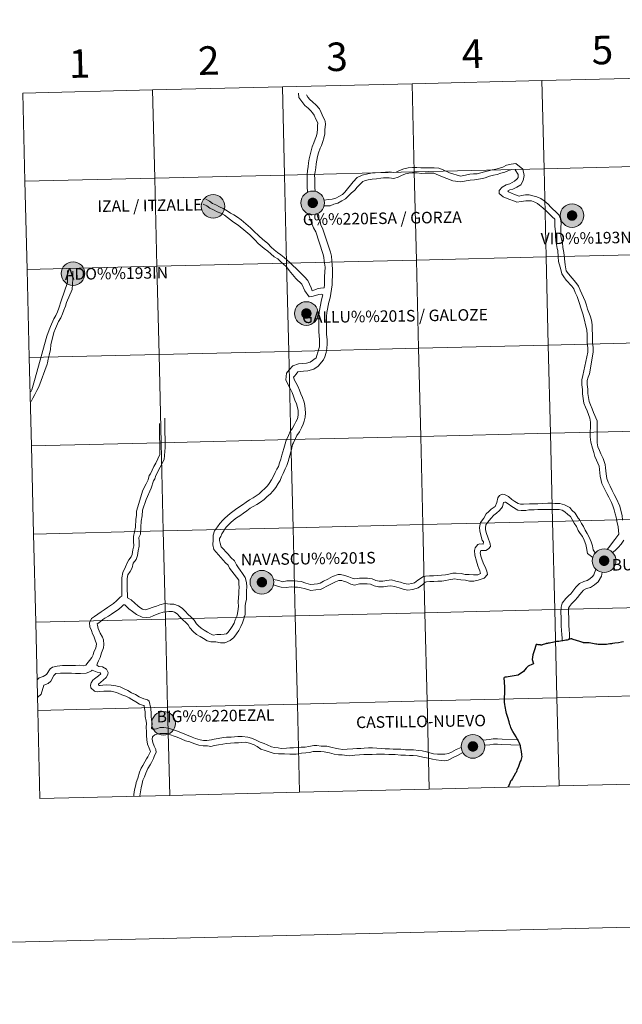
# Model space of a CAD drawing. Units: metres. Extents: x 664380 to 668906, y 741775 to 744852.
# Drawn here: x 665264 to 665455, y 741775 to 742086 of the extents above; entities that cross this region are included whole.
import ezdxf
from ezdxf.enums import TextEntityAlignment as Align

# ---------------------------------------------------------------- set-up
doc = ezdxf.new("R2010")
doc.units = ezdxf.units.M
doc.header["$MEASUREMENT"] = 0
doc.layers.add('Carátula', color=7, linetype='Continuous', lineweight=5)
doc.styles.add('Style-arialnbi', font='arialnbi.shx', dxfattribs={"bigfont": 'arialnbibig.shx'})
doc.styles.add('Style-font002', font='font002.shx')

msp = doc.modelspace()

# ---------------------------------------------------------------- hatches: boundary and pattern name
at = {"layer": 'Carátula', "linetype": 'Continuous', "lineweight": 0}
for points in [[(665353.055, 742028.044, 1), (665360.523, 742028.044, 1)], [(665353.055, 742028.044, 1), (665360.523, 742028.044, 1)], [(665321.591, 742026.94, 1), (665329.059, 742026.94, 1)], [(665434.938, 742024.028, 1), (665442.406, 742024.028, 1)], [(665434.938, 742024.028, 1), (665442.406, 742024.028, 1)], [(665277.378, 742005.709, 1), (665284.846, 742005.709, 1)], [(665351.041, 741993.09, 1), (665358.509, 741993.09, 1)], [(665351.041, 741993.09, 1), (665358.509, 741993.09, 1)], [(665445.066, 741914.996, 1), (665452.534, 741914.996, 1)], [(665445.066, 741914.996, 1), (665452.534, 741914.996, 1)], [(665337.013, 741908.2, 1), (665344.48, 741908.2, 1)], [(665337.013, 741908.2, 1), (665344.48, 741908.2, 1)], [(665305.95, 741863.623, 1), (665313.418, 741863.623, 1)], [(665403.645, 741856.332, 1), (665411.112, 741856.332, 1)], [(665403.645, 741856.332, 1), (665411.112, 741856.332, 1)]]:
    msp.add_hatch(color=250, dxfattribs=at).paths.add_polyline_path(points)
for points in [[(665355.167, 742028.406, 1), (665358.411, 742027.681, 1)], [(665355.167, 742028.406, 1), (665358.411, 742027.681, 1)], [(665437.05, 742024.391, 1), (665440.294, 742023.666, 1)], [(665437.05, 742024.391, 1), (665440.294, 742023.666, 1)], [(665353.153, 741993.452, 1), (665356.397, 741992.727, 1)], [(665353.153, 741993.452, 1), (665356.397, 741992.727, 1)], [(665447.178, 741915.359, 1), (665450.422, 741914.634, 1)], [(665447.178, 741915.359, 1), (665450.422, 741914.634, 1)], [(665339.124, 741908.562, 1), (665342.369, 741907.837, 1)], [(665339.124, 741908.562, 1), (665342.369, 741907.837, 1)], [(665405.756, 741856.695, 1), (665409.001, 741855.97, 1)], [(665405.756, 741856.695, 1), (665409.001, 741855.97, 1)]]:
    msp.add_hatch(color=7, dxfattribs=at).paths.add_polyline_path(points, flags=16)

# ---------------------------------------------------------------- linework, layer by layer
at = {"layer": 'Carátula', "color": 7, "linetype": 'Continuous', "lineweight": 0, "flags": 128}
for points in [[(665265.937, 742034.864), (665306.911, 742035.858), (665306.235, 742063.714), (665265.261, 742062.72)], [(665265.261, 742062.72), (665265.937, 742034.864)], [(665352.257, 742062.694), (665352.455, 742061.383), (665354.35, 742058.836), (665355.331, 742057.977), (665356.236, 742057.116), (665356.754, 742056.536), (665357.217, 742055.736), (665357.819, 742054.531), (665358.362, 742053.348), (665358.345, 742052.376), (665358.247, 742051.315), (665358.181, 742050.227), (665357.956, 742049.188), (665357.542, 742048.146), (665357.089, 742047.011), (665356.597, 742045.779), (665356.322, 742044.495), (665355.963, 742043.265), (665355.681, 742041.952), (665355.506, 742040.681), (665355.336, 742039.455), (665355.165, 742038.229), (665354.985, 742036.912), (665355.003, 742035.597), (665355.023, 742034.373), (665355.038, 742033.319), (665355.114, 742031.366)], [(665354.836, 742062.214), (665355.261, 742061.41), (665355.844, 742060.739), (665356.77, 742059.93), (665357.83, 742058.946), (665358.912, 742057.712), (665359.481, 742056.592), (665360.138, 742055.167), (665360.588, 742054.178)], [(665360.628, 742054.087), (665360.73, 742053.863), (665360.838, 742052.784), (665360.665, 742051.259), (665360.582, 742049.896), (665360.276, 742048.481), (665359.969, 742047.459), (665359.511, 742046.14), (665359.185, 742045.301), (665358.665, 742043.902), (665358.308, 742042.674), (665358.062, 742041.532), (665357.899, 742040.35), (665357.73, 742039.125), (665357.56, 742037.898), (665357.404, 742036.763), (665357.419, 742035.633), (665357.439, 742034.409), (665357.458, 742033.016), (665357.512, 742031.693)], [(665360.405, 742028.92), (665361.795, 742029.154), (665362.97, 742029.24), (665364.094, 742029.565), (665365.201, 742030.19), (665366.165, 742030.692), (665366.923, 742031.472), (665369.542, 742034.656), (665370.84, 742036.081), (665372.382, 742036.763), (665374.181, 742037.243), (665375.615, 742037.493), (665376.55, 742037.572), (665378.315, 742037.684), (665379.718, 742037.748), (665381.015, 742037.83), (665382.252, 742037.635), (665383.137, 742037.758), (665384.188, 742038.305), (665385.559, 742038.785), (665386.876, 742039.165), (665388.288, 742039.187), (665389.694, 742039.208), (665390.92, 742039.15), (665392.326, 742039.14), (665393.62, 742039.159), (665395.171, 742039.072), (665396.577, 742038.975), (665397.956, 742038.538), (665399.964, 742037.581), (665403.491, 742036.442), (665404.986, 742036.839), (665406.418, 742037.105), (665407.522, 742037.184), (665408.688, 742037.199), (665409.838, 742037.532), (665411.058, 742037.884), (665412.245, 742038.119), (665413.429, 742038.462), (665414.617, 742038.696), (665415.766, 742039.029), (665416.87, 742039.348), (665417.951, 742039.909), (665419.47, 742040.313), (665420.95, 742040.473), (665423.084, 742038.696), (665423.579, 742036.67), (665423.286, 742035.164), (665422.481, 742033.772), (665421.234, 742032.997), (665420.023, 742032.424), (665418.99, 742032.12), (665418.398, 742031.856), (665418.637, 742031.497), (665420.48, 742030.652), (665421.955, 742030.141), (665422.676, 742030.345), (665423.971, 742030.598), (665425.102, 742030.615), (665426.296, 742030.308), (665427.556, 742029.984), (665428.832, 742029.427), (665429.829, 742028.664), (665431.099, 742027.597), (665431.962, 742026.737), (665432.656, 742026.023), (665433.451, 742025.312), (665434.478, 742024.305), (665435.008, 742022.993), (665435.242, 742021.676), (665435.178, 742020.288), (665435.098, 742018.875), (665435.117, 742017.682), (665435.327, 742016.604), (665435.683, 742015.378), (665435.811, 742013.995), (665436.071, 742012.407), (665436.48, 742008.491), (665436.819, 742006.629)], [(665360.378, 742027.063), (665362.25, 742027.156), (665363.507, 742027.635), (665364.754, 742027.995), (665366.007, 742028.703), (665367.189, 742029.317), (665368.137, 742030.295), (665368.957, 742031.141), (665370.065, 742032.057), (665370.804, 742033.037), (665372.596, 742034.779), (665373.175, 742034.987), (665374.297, 742035.323), (665375.574, 742035.572), (665376.98, 742035.594), (665378.258, 742035.852), (665379.15, 742035.95), (665380.979, 742035.914), (665382.424, 742035.793), (665383.767, 742036.18), (665384.862, 742036.748), (665386.074, 742037.173), (665387.129, 742037.478), (665388.313, 742037.496), (665389.719, 742037.517), (665391.18, 742037.301), (665392.281, 742037.447), (665393.585, 742037.466), (665395.066, 742037.382), (665397.192, 742036.476), (665401.023, 742035.022), (665403.454, 742034.654), (665406.453, 742035.169), (665407.824, 742035.304), (665409.088, 742035.554), (665410.373, 742035.78), (665411.242, 742036.006), (665412.643, 742036.473), (665413.829, 742036.815), (665415.015, 742037.051), (665416.235, 742037.403), (665417.501, 742037.77), (665418.568, 742038.323), (665419.635, 742038.607), (665420.717, 742038.533), (665421.682, 742037.036), (665421.676, 742036.056), (665421.34, 742035.69), (665420.458, 742034.93), (665418.982, 742034.099), (665417.861, 742033.721), (665416.657, 742033.043), (665415.696, 742031.921), (665415.709, 742030.985), (665416.874, 742029.959), (665418.757, 742029.178), (665420.532, 742028.587), (665421.283, 742028.236), (665422.64, 742028.47), (665424.042, 742028.64), (665424.955, 742028.676), (665425.876, 742028.669), (665426.92, 742028.279), (665427.714, 742027.843), (665428.358, 742027.364), (665429.478, 742026.465), (665430.472, 742025.521), (665431.232, 742024.774), (665432.425, 742023.678), (665433.225, 742022.86), (665433.233, 742022.285), (665433.267, 742021.455), (665433.254, 742020.731), (665433.407, 742018.91), (665433.427, 742017.504), (665433.549, 742016.03), (665433.716, 742014.884), (665433.924, 742013.673), (665434.213, 742012.975), (665434.305, 742010.975), (665434.413, 742009.487), (665434.886, 742007.726), (665435.089, 742007.028), (665435.426, 742005.67)], [(665266.612, 742007.008), (665307.586, 742008.002), (665306.911, 742035.858), (665265.937, 742034.864)], [(665265.937, 742034.864), (665266.612, 742007.008)], [(665322.243, 742027.686), (665323.311, 742027.113), (665324.34, 742026.364), (665325.512, 742025.863), (665326.633, 742025.263), (665327.737, 742024.792), (665328.9, 742024.117), (665329.91, 742023.382), (665330.789, 742022.668), (665331.819, 742021.939), (665333.237, 742021.05), (665335.637, 742019.018), (665336.893, 742017.907), (665338.615, 742016.245), (665339.524, 742015.236), (665341.462, 742013.607), (665342.583, 742012.76), (665343.566, 742011.926), (665344.607, 742011.04), (665345.731, 742010.317), (665346.667, 742009.521), (665347.544, 742008.669), (665348.545, 742007.82), (665349.404, 742006.709), (665351.452, 742004.149), (665353.351, 742002.413), (665354.292, 742000.304), (665355.672, 741998.34), (665356.964, 741998.525), (665358.772, 741999.13), (665359.439, 741999.175), (665359.729, 741999.11)], [(665323.041, 742029.176), (665324.213, 742028.548), (665325.182, 742027.845), (665326.246, 742027.39), (665327.366, 742026.789), (665328.497, 742026.306), (665329.826, 742025.535), (665330.811, 742024.818), (665331.91, 742024.229), (665333.062, 742023.485), (665334.237, 742022.727), (665337.179, 742020.119), (665338.079, 742019.245), (665339.929, 742017.512), (665340.909, 742016.534), (665342.608, 742015.208), (665343.641, 742014.082), (665344.661, 742013.215), (665345.619, 742012.401), (665346.741, 742011.678), (665347.805, 742010.774), (665348.682, 742009.922), (665349.683, 742009.072), (665350.578, 742008.2), (665351.418, 742007.387), (665353.379, 742005.484), (665354.231, 742004.654), (665355.216, 742003.562), (665355.78, 742002.342), (665356.314, 742001.189), (665356.608, 742000.284), (665357.132, 742000.517), (665358.469, 742000.974), (665359.267, 742001.068), (665360.352, 742001.223)], [(665355.487, 742024.558), (665356.012, 742022.944), (665356.438, 742021.699), (665357.073, 742020.134), (665357.744, 742018.93), (665360.035, 742012.063), (665360.292, 742010.871), (665360.385, 742009.672), (665360.703, 742007.773), (665360.46, 742004.678), (665360.48, 742003.358), (665360.498, 742002.121), (665360.352, 742001.223)], [(665358.111, 742024.566), (665358.459, 742023.252), (665359.113, 742022.139), (665359.358, 742020.997), (665359.873, 742020.075), (665362.413, 742012.495), (665362.688, 742011.221), (665362.801, 742009.783), (665362.925, 742008.483), (665363.08, 742007.132), (665363.028, 742006.049), (665363.077, 742005), (665362.896, 742003.395), (665362.914, 742002.157), (665362.253, 741998.051), (665361.863, 741996.726), (665361.23, 741993.39), (665361.169, 741992.191), (665361.187, 741990.955), (665361.123, 741989.716), (665361.142, 741988.52), (665361.158, 741987.448)], [(665267.288, 741979.153), (665308.262, 741980.146), (665307.586, 742008.002), (665266.612, 742007.008)], [(665266.612, 742007.008), (665267.288, 741979.153)], [(665279.324, 742006.671), (665279.345, 742005.302), (665279.364, 742004.023), (665279.382, 742002.893), (665277.375, 741997.105), (665276.583, 741994.812), (665276.173, 741993.632), (665275.684, 741992.51), (665275.084, 741991.371), (665274.005, 741989.015), (665273.521, 741987.909), (665272.832, 741985.909)], [(665281.018, 742006.517), (665281.037, 742005.328), (665281.056, 742004.048), (665280.839, 742000.712), (665278.998, 741996.618), (665278.687, 741995.409), (665278.158, 741994.196), (665277.751, 741993.016), (665277.211, 741991.778), (665276.564, 741990.553), (665275.582, 741988.399), (665275.034, 741987.144), (665274.14, 741983.195), (665273.956, 741981.779), (665273.57, 741979.946), (665273.277, 741978.665), (665273.088, 741977.559), (665272.966, 741977.062)], [(665436.819, 742006.629), (665437.516, 742005.617), (665439.872, 742002.859), (665440.682, 742001.683), (665441.241, 742000.427), (665441.738, 741999.314), (665442.862, 741996.944), (665443.219, 741995.759), (665443.595, 741994.508), (665444.426, 741992.326), (665444.84, 741990.951), (665445.048, 741989.474), (665445.072, 741987.889), (665445.093, 741986.527), (665445.112, 741985.165), (665445.132, 741983.85), (665445.325, 741982.32), (665445.347, 741980.91), (665444.16, 741974.016), (665443.716, 741972.938), (665443.439, 741971.907), (665443.458, 741970.711), (665443.651, 741969.181), (665443.67, 741967.824), (665443.854, 741966.516), (665444.028, 741965.275), (665444.508, 741964.2), (665445.058, 741962.967), (665445.415, 741961.78), (665446.569, 741959.171), (665446.568, 741956.233), (665446.608, 741953.509), (665446.628, 741952.199), (665446.804, 741950.942), (665447.375, 741949.869), (665447.761, 741948.784), (665448.502, 741947.252), (665449.091, 741945.345), (665449.185, 741944.335), (665449.399, 741942.449), (665449.63, 741940.926), (665450.119, 741939.83), (665450.667, 741938.582), (665451.299, 741937.207), (665451.983, 741935.968), (665452.586, 741934.779), (665453.714, 741932.241), (665454.08, 741930.836), (665454.529, 741929.326), (665454.577, 741927.81)], [(665435.426, 742005.67), (665436.121, 742004.658), (665436.818, 742003.647), (665438.617, 742001.698), (665439.2, 742000.852), (665439.697, 741999.738), (665440.256, 741998.483), (665442.148, 741992.652), (665443.38, 741987.863), (665443.401, 741986.502), (665443.42, 741985.139), (665443.442, 741983.731), (665443.636, 741982.201), (665443.656, 741980.885), (665442.111, 741973.481), (665441.743, 741972.119), (665441.766, 741970.592), (665441.962, 741969.061), (665441.981, 741967.693), (665442.179, 741966.282), (665442.385, 741964.804), (665442.963, 741963.511), (665443.47, 741962.376), (665443.827, 741961.188), (665444.328, 741960.064), (665444.51, 741958.772), (665444.411, 741954.109), (665444.596, 741952.409), (665445.144, 741950.607), (665445.521, 741949.187), (665445.899, 741947.935), (665446.4, 741946.81), (665447.21, 741944.864), (665447.519, 741941.677), (665447.822, 741940.323), (665448.129, 741939.369), (665448.815, 741937.889), (665449.693, 741936.199), (665450.294, 741935.064), (665450.841, 741934.034), (665451.142, 741933.427), (665451.548, 741932.295), (665451.924, 741931.046), (665452.283, 741929.859), (665452.622, 741928.735), (665452.797, 741927.492), (665453.227, 741925.662), (665453.421, 741923.429)], [(665359.729, 741999.11), (665359.96, 741998.994), (665359.559, 741997.458), (665358.816, 741993.514), (665358.751, 741992.236), (665358.769, 741990.999), (665358.705, 741989.761), (665358.724, 741988.483), (665358.74, 741987.411)], [(665358.74, 741987.411), (665358.941, 741984.756), (665358.958, 741983.531), (665358.972, 741982.545), (665358.601, 741981.603), (665357.846, 741979.082), (665355.953, 741977.716), (665354.824, 741977.384), (665353.664, 741977.305), (665352.266, 741977.206), (665350.541, 741976.567), (665349.361, 741975.307), (665348.506, 741974.269), (665348.305, 741972.169), (665348.708, 741971.196), (665349.809, 741969.193), (665350.329, 741968.136), (665350.753, 741966.985), (665351.093, 741965.765), (665351.693, 741964.593), (665352.021, 741963.448), (665352.161, 741962.455), (665352.184, 741960.965), (665351.982, 741959.875), (665351.501, 741958.842), (665351.016, 741958.059), (665350.438, 741956.88), (665349.675, 741955.829), (665349.092, 741954.54), (665348.602, 741953.388), (665348.392, 741953.063)], [(665361.158, 741987.448), (665361.191, 741986.606), (665361.357, 741984.793), (665361.374, 741983.568), (665361.22, 741981.994), (665361.083, 741980.81), (665360.661, 741979.39), (665360.182, 741978.45), (665358.487, 741976.422), (665357.165, 741975.47), (665355.252, 741974.991), (665353.83, 741974.894), (665352.78, 741974.821), (665352.101, 741974.664), (665351.555, 741973.942), (665351.035, 741973.328), (665350.761, 741972.935), (665351.054, 741972.085), (665351.439, 741971.299), (665352.046, 741970.113), (665352.628, 741968.88), (665353.054, 741967.729), (665353.559, 741966.516), (665354.108, 741965.095), (665354.342, 741964.043), (665354.5, 741961.715), (665354.366, 741960.315), (665354.136, 741959.069), (665353.746, 741958.162), (665353.236, 741957.005), (665352.612, 741955.76), (665351.776, 741954.609), (665351.305, 741953.568), (665350.744, 741952.252), (665350.422, 741951.753)], [(665272.832, 741985.909), (665268.976, 741971.912), (665268.089, 741968.968), (665267.753, 741968.313)], [(665267.963, 741951.297), (665308.937, 741952.29), (665308.262, 741980.146), (665267.288, 741979.153)], [(665267.288, 741979.153), (665267.963, 741951.297)], [(665272.966, 741977.062), (665270.308, 741969.946), (665269.653, 741968.818), (665269.042, 741967.546), (665268.412, 741966.349), (665267.865, 741965.311)], [(665298.353, 741903.26), (665298.231, 741906.7), (665298.211, 741908.104), (665298.191, 741909.424), (665298.402, 741910.562), (665299.159, 741911.603), (665299.736, 741912.804), (665300.055, 741914.259), (665301.037, 741915.394), (665301.434, 741916.693), (665301.694, 741918.101), (665301.968, 741919.592), (665301.946, 741921.079), (665301.927, 741922.285), (665302.435, 741923.337), (665302.542, 741925.611), (665302.634, 741927.491), (665302.948, 741929.154), (665303.021, 741930.936), (665304.17, 741934.392), (665305.829, 741937.923), (665306.539, 741940.224), (665306.968, 741940.83), (665307.207, 741941.945), (665308.61, 741944.572), (665309.893, 741946.95), (665310.055, 741949.512), (665310.2, 741950.774), (665310.177, 741952.378), (665310.155, 741953.781), (665310.135, 741955.185), (665310.113, 741956.589), (665310.093, 741957.993), (665310.071, 741959.396), (665310.062, 741960.02)], [(665296.517, 741903.811), (665296.541, 741906.675), (665296.519, 741908.078), (665296.497, 741909.566), (665296.807, 741911.245), (665297.717, 741913.065), (665298.218, 741914.352), (665298.762, 741915.32), (665299.427, 741916.209), (665299.77, 741917), (665300.03, 741918.408), (665300.274, 741919.733), (665300.254, 741921.054), (665300.231, 741922.657), (665300.527, 741924.141), (665300.863, 741925.626), (665300.946, 741928.146), (665301.129, 741929.268), (665301.147, 741930.668), (665303.187, 741937.295), (665304.155, 741939.269), (665304.813, 741940.597), (665305.192, 741941.963), (665305.584, 741942.474), (665306.649, 741944.743), (665307.272, 741945.792), (665308.55, 741948.529), (665308.503, 741951.148), (665308.486, 741952.352), (665308.463, 741953.755), (665308.443, 741955.16), (665308.421, 741956.564), (665308.401, 741957.968), (665308.395, 741958.322)], [(665348.392, 741953.063), (665348.084, 741951.902), (665347.648, 741950.422), (665347.053, 741948.304), (665346.756, 741947.098), (665346.288, 741945.875), (665345.968, 741944.802), (665345.474, 741943.965), (665344.978, 741942.873), (665344.391, 741941.677), (665343.773, 741940.573), (665343.077, 741939.409), (665342.512, 741938.632), (665341.637, 741937.826), (665340.697, 741936.995), (665339.841, 741936.172), (665338.955, 741935.485), (665337.941, 741934.843), (665336.86, 741934.19), (665335.812, 741933.51), (665334.612, 741932.688), (665333.507, 741931.959), (665332.456, 741931.175), (665331.57, 741930.569), (665330.673, 741929.892), (665328.995, 741928.434), (665328.388, 741927.841), (665327.419, 741926.778), (665326.68, 741925.672), (665325.813, 741924.453), (665325.396, 741923.065), (665325.347, 741921.636), (665325.348, 741921.606)], [(665268.639, 741923.441), (665309.613, 741924.435), (665308.937, 741952.29), (665267.963, 741951.297)], [(665267.963, 741951.297), (665268.639, 741923.441)], [(665350.422, 741951.753), (665350.051, 741950.16), (665349.352, 741947.536), (665349.066, 741946.374), (665348.577, 741945.095), (665348.139, 741944.016), (665347.436, 741942.592), (665346.944, 741941.482), (665346.471, 741940.392), (665345.908, 741939.404), (665345.16, 741938.166), (665344.314, 741937.109), (665343.317, 741936.068), (665342.403, 741935.284), (665341.424, 741934.341), (665340.344, 741933.504), (665339.146, 741932.747), (665338.014, 741932.159), (665336.992, 741931.571), (665335.952, 741930.795), (665334.97, 741930.035), (665333.809, 741929.171), (665332.703, 741928.497), (665331.751, 741927.822), (665330.885, 741927.066), (665329.589, 741925.739), (665329.154, 741925.186), (665328.687, 741924.479), (665328.138, 741923.54), (665327.801, 741922.67), (665327.408, 741922.018), (665327.373, 741921.419)], [(665446.008, 741917.456), (665445.359, 741918.491), (665445.089, 741919.71), (665444.73, 741920.983), (665444.116, 741922.397), (665443.492, 741923.596), (665442.771, 741924.645), (665442.297, 741925.776), (665441.63, 741926.784), (665440.974, 741928.052), (665440.653, 741928.492), (665439.635, 741930.051), (665438.553, 741931.007), (665438.02, 741931.794), (665436.295, 741932.64), (665434.851, 741933.03), (665433.279, 741933.08), (665432.287, 741933.169), (665431.035, 741933.151), (665429.437, 741933.033), (665427.894, 741933.01), (665426.662, 741932.992), (665425.248, 741932.96), (665423.345, 741932.904), (665422.432, 741932.839), (665421.619, 741933.115), (665420.607, 741933.696), (665419.684, 741934.367), (665418.64, 741935.288), (665417.3, 741935.92), (665416.567, 741936.014), (665415.714, 741935.583), (665415.229, 741934.844), (665414.913, 741933.378), (665414.435, 741932.108), (665413.17, 741931.264), (665412.399, 741930.522), (665411.601, 741929.779), (665410.78, 741928.429), (665409.768, 741927.07), (665409.471, 741925.46), (665409.588, 741924.439), (665409.89, 741923.042), (665410.316, 741921.459), (665410.682, 741920.993), (665410.649, 741920.185), (665409.603, 741920.352), (665408.954, 741920.134), (665408.109, 741919.103), (665407.887, 741918.186), (665408.013, 741916.804), (665408.539, 741914.828), (665408.899, 741913.397), (665409.25, 741912.542), (665409.575, 741911.791), (665409.718, 741910.983), (665408.917, 741910.527), (665407.533, 741910.505), (665406.195, 741910.663), (665404.959, 741910.645), (665403.666, 741910.918), (665402.074, 741911.051), (665401.029, 741911.087), (665399.757, 741910.755), (665398.668, 741910.52)], [(665445.228, 741916.04), (665443.561, 741917.233), (665443.22, 741919.081), (665443.021, 741920.097), (665442.528, 741921.518), (665441.935, 741922.662), (665441.277, 741923.617), (665440.603, 741924.599), (665440.081, 741925.769), (665439.385, 741926.88), (665438.673, 741927.97), (665438.182, 741928.917), (665437.382, 741929.622), (665436.411, 741930.407), (665435.551, 741930.965), (665434.625, 741931.214), (665433.487, 741931.197), (665432.139, 741931.177), (665430.847, 741931.157), (665429.413, 741931.22), (665427.921, 741931.198), (665426.683, 741931.102), (665425.067, 741931.025), (665424.051, 741930.906), (665422.567, 741930.831), (665421.522, 741930.92), (665419.672, 741932.135), (665418.548, 741932.951), (665417.675, 741933.499), (665417.441, 741933.495), (665417.077, 741933.411), (665416.725, 741932.058), (665415.768, 741930.871), (665414.837, 741930), (665414.006, 741929.423), (665413.056, 741928.365), (665412.114, 741927.185), (665411.473, 741926.326), (665411.301, 741925.397), (665411.377, 741924.734), (665411.621, 741923.608), (665412.13, 741922.467), (665412.839, 741920.296), (665412.902, 741919.513), (665412.314, 741918.774), (665411.486, 741918.266), (665409.922, 741918.191), (665409.698, 741917.509), (665409.87, 741916.44), (665410.334, 741915.143), (665410.772, 741913.818), (665411.213, 741913.103), (665411.782, 741911.667), (665411.928, 741910.598), (665410.927, 741909.486), (665408.98, 741908.857), (665407.707, 741908.551), (665406.272, 741908.556), (665404.987, 741908.832), (665403.566, 741908.932), (665402.573, 741909.049), (665401.631, 741909.269), (665399.811, 741908.924), (665398.846, 741908.715)], [(665269.314, 741895.585), (665310.288, 741896.579), (665309.613, 741924.435), (665268.639, 741923.441)], [(665268.639, 741923.441), (665269.314, 741895.585)], [(665453.421, 741923.429), (665452.784, 741922.557), (665452.214, 741921.67), (665451.476, 741920.802), (665450.552, 741919.634), (665449.755, 741918.592)], [(665327.373, 741921.419), (665327.58, 741920.543), (665327.84, 741919.421), (665330.062, 741917.025), (665330.979, 741916.037), (665332.042, 741915.005), (665332.726, 741913.685), (665333.354, 741912.72), (665333.849, 741912.014), (665334.599, 741910.943), (665335.496, 741909.698), (665335.888, 741908.1), (665336.008, 741906.798), (665335.923, 741905.534), (665335.851, 741904.106), (665335.857, 741902.799), (665335.515, 741901.626), (665335.452, 741900.594), (665335.47, 741899.429), (665335.49, 741898.036), (665335.069, 741896.59), (665334.6, 741895.41), (665334.121, 741894.21), (665333.436, 741892.992), (665332.749, 741891.875), (665331.864, 741890.759), (665330.72, 741889.833), (665329.059, 741889.085), (665327.619, 741889.063), (665326.197, 741889.374), (665324.588, 741889.419), (665323.415, 741889.692), (665322.292, 741890.384), (665321.258, 741891.02), (665320.139, 741891.71), (665319.072, 741892.643), (665318.037, 741893.76), (665317.437, 741894.742), (665316.77, 741895.436), (665315.758, 741896.318), (665314.768, 741897.376), (665313.996, 741898.211), (665313.134, 741898.772), (665312.489, 741898.947), (665311.36, 741898.977), (665310.581, 741898.85), (665309.618, 741898.719), (665308.183, 741898.327), (665306.405, 741897.59), (665305.443, 741897.209), (665304.273, 741897.029), (665302.893, 741897.216), (665301.146, 741897.961), (665299.841, 741898.964), (665298.749, 741899.776), (665297.932, 741900.638), (665297.492, 741901.043), (665297.032, 741901.107), (665296.5, 741900.558), (665295.416, 741899.642), (665294.345, 741898.838), (665293.299, 741898.149), (665292.285, 741897.483), (665291.159, 741896.879), (665290.475, 741896.454), (665289.304, 741895.43), (665288.781, 741895.038), (665288.788, 741894.683), (665289.002, 741893.625), (665289.643, 741892.162), (665290.398, 741890.884), (665290.756, 741890.016), (665290.848, 741888.499), (665290.703, 741887.484), (665290.131, 741885.892), (665289.697, 741884.405), (665289.202, 741883.376), (665288.819, 741882.604), (665288.583, 741881.998)], [(665325.348, 741921.606), (665325.231, 741919.983), (665325.569, 741918.504), (665328.462, 741915.198), (665329.249, 741914.348), (665330.077, 741913.545), (665330.543, 741912.646), (665333.413, 741908.878), (665333.499, 741907.697), (665333.603, 741906.578), (665333.509, 741905.497), (665333.477, 741904.485), (665333.378, 741903.471), (665333.264, 741901.905), (665333.305, 741900.686), (665333.206, 741899.648), (665333.07, 741898.363), (665332.783, 741897.376), (665332.355, 741896.305), (665331.937, 741895.254), (665331.352, 741894.218), (665330.765, 741893.264), (665330.006, 741892.305), (665329.563, 741891.91), (665328.874, 741891.761), (665327.727, 741891.652), (665326.486, 741891.679), (665325.353, 741891.521), (665324.507, 741891.859), (665323.56, 741892.441), (665322.527, 741893.078), (665321.578, 741893.663), (665320.757, 741894.379), (665320.089, 741895.1), (665319.37, 741896.22), (665318.317, 741897.293), (665317.44, 741898.059), (665316.537, 741899.024), (665315.608, 741900.027), (665314.37, 741900.77), (665312.936, 741901.323), (665311.741, 741901.282), (665310.128, 741901.442), (665308.549, 741901.079), (665307.439, 741900.632), (665306.407, 741900.378), (665304.943, 741899.846), (665303.937, 741899.509), (665303.063, 741899.681), (665302.193, 741900.256), (665301.616, 741900.76), (665300.608, 741901.577), (665299.442, 741902.64), (665298.353, 741903.26)], [(665454.973, 741921.491), (665454.157, 741920.228), (665453.268, 741919.178), (665452.308, 741918.188), (665451.495, 741917.562)], [(665398.668, 741910.52), (665397.455, 741910.4), (665396.203, 741910.382), (665394.951, 741910.258), (665393.701, 741910.24), (665392.412, 741910.112), (665391.754, 741910.043), (665389.986, 741908.852), (665388.977, 741907.979), (665388.134, 741907.754), (665386.933, 741907.615), (665385.716, 741907.81), (665384.543, 741908.182), (665383.042, 741908.587), (665381.624, 741908.919), (665380.187, 741908.777), (665378.978, 741908.557), (665377.808, 741908.539), (665376.74, 741908.788), (665375.551, 741909.309), (665374.103, 741909.528), (665372.777, 741909.508), (665371.525, 741909.488), (665370.055, 741909.298), (665369.217, 741909.454), (665368.21, 741909.894), (665366.98, 741910.321), (665365.605, 741910.644), (665364.783, 741910.64), (665363.022, 741909.991), (665361.599, 741909.197), (665360.215, 741908.514), (665359.116, 741907.915), (665358.332, 741907.713), (665357.259, 741907.576), (665356.068, 741907.53), (665354.649, 741907.874), (665353.18, 741908.394), (665352.029, 741908.499), (665350.781, 741908.684), (665349.592, 741908.611), (665348.643, 741908.624), (665347.253, 741908.367), (665346.099, 741908.769), (665344.374, 741909.028)], [(665446.208, 741912.326), (665445.577, 741910.56), (665445.135, 741909.982), (665444.311, 741909.313), (665443.484, 741908.743), (665442.365, 741908.462), (665441.039, 741907.772), (665439.888, 741906.673), (665439.254, 741905.823), (665438.28, 741904.565), (665437.709, 741904.024), (665436.715, 741903.097), (665435.562, 741901.567), (665435.27, 741900.314), (665435.171, 741898.533), (665435.191, 741897.132), (665435.212, 741895.793), (665435.233, 741894.424), (665435.329, 741892.949), (665435.485, 741891.714), (665435.504, 741890.513), (665435.51, 741889.696)], [(665448.141, 741911.334), (665447.98, 741910.131), (665446.884, 741908.287), (665445.76, 741907.376), (665444.497, 741906.505), (665443.228, 741906.187), (665442.319, 741905.714), (665441.735, 741905.068), (665441.148, 741904.291), (665440.372, 741903.353), (665439.628, 741902.54), (665438.515, 741901.395), (665437.906, 741900.522), (665437.601, 741899.965), (665437.592, 741898.304), (665437.607, 741897.169), (665437.628, 741895.83), (665437.647, 741894.522), (665437.734, 741893.18), (665437.9, 741891.883), (665437.92, 741890.549), (665437.593, 741890.078)], [(665398.846, 741908.715), (665397.559, 741908.589), (665396.305, 741908.57), (665395.055, 741908.447), (665393.803, 741908.428), (665392.726, 741908.379), (665392.323, 741908.182), (665391.548, 741907.534), (665390.036, 741906.385), (665388.384, 741905.945), (665386.84, 741905.663), (665385.375, 741906.016), (665384.033, 741906.443), (665382.599, 741906.829), (665381.504, 741907.086), (665380.441, 741906.982), (665379.154, 741906.746), (665377.612, 741906.723), (665376.165, 741907.062), (665375.043, 741907.552), (665373.981, 741907.712), (665372.805, 741907.695), (665371.553, 741907.676), (665370.017, 741907.32), (665368.851, 741907.637), (665367.549, 741908.205), (665366.474, 741908.579), (665365.964, 741908.721), (665365.016, 741908.707), (665363.993, 741908.339), (665362.973, 741907.755), (665361.281, 741906.959), (665360.073, 741906.304), (665359.24, 741905.94), (665357.76, 741905.754), (665356.18, 741905.542), (665354.461, 741906.069), (665352.736, 741906.519), (665352.001, 741906.683), (665350.973, 741906.696), (665349.958, 741906.708), (665348.431, 741906.589), (665346.818, 741906.601), (665345.664, 741907.001), (665344.371, 741907.352)], [(665296.517, 741903.811), (665296.047, 741903.561), (665294.848, 741902.325), (665293.909, 741901.533), (665292.954, 741900.815), (665291.97, 741900.169), (665290.956, 741899.501), (665289.941, 741898.834), (665288.896, 741898.145), (665287.853, 741897.362), (665286.931, 741896.746), (665286.261, 741895.425), (665286.38, 741894.164), (665286.899, 741892.966), (665287.256, 741891.919), (665287.636, 741891.119), (665288.114, 741889.884), (665288.523, 741888.694), (665288.313, 741887.355), (665287.709, 741886.218), (665287.434, 741885.272), (665287.024, 741884.424), (665285.189, 741882.049)], [(665269.99, 741867.729), (665310.964, 741868.723), (665310.288, 741896.579), (665269.314, 741895.585)], [(665269.314, 741895.585), (665269.99, 741867.729)], [(665269.827, 741877.389), (665270.415, 741877.998), (665271.632, 741878.467), (665272.742, 741879.069), (665273.877, 741880.831), (665274.613, 741881.422), (665276.143, 741881.695), (665277.801, 741881.873), (665279.201, 741881.894), (665280.609, 741881.915), (665281.843, 741881.933), (665283.251, 741881.954), (665284.417, 741881.802), (665285.189, 741882.049)], [(665288.583, 741881.998), (665289.267, 741881.589), (665290.362, 741881.482), (665291.721, 741880.747), (665292.155, 741879.732), (665292.115, 741879.006), (665291.606, 741878.11), (665290.65, 741877.288), (665289.884, 741876.603), (665289.199, 741875.98), (665289.098, 741875.886), (665289.256, 741875.561), (665289.701, 741875.599), (665290.484, 741875.713), (665291.554, 741875.811), (665293.201, 741875.65), (665294.572, 741875.447), (665295.956, 741875.12), (665297.23, 741874.568), (665298.383, 741873.973), (665299.585, 741873.305), (665300.783, 741872.686), (665301.975, 741872.016), (665303.496, 741871.362), (665304.607, 741871.052), (665305.175, 741870.652), (665305.709, 741868.341), (665305.797, 741866.728), (665305.77, 741865.696), (665305.843, 741864.817), (665306.08, 741863.473), (665305.888, 741862.147), (665306.166, 741861.741)], [(665269.95, 741871.912), (665271.072, 741872.863), (665271.867, 741875.694), (665273.22, 741876.172), (665274.106, 741876.925), (665275.027, 741878.773), (665275.721, 741879.364), (665277.132, 741879.427), (665278.176, 741879.461), (665279.238, 741879.477), (665280.646, 741879.498), (665281.843, 741879.365), (665283.488, 741879.413), (665285.227, 741879.486), (665286.095, 741879.768), (665286.931, 741880.241), (665287.141, 741880.408)], [(665287.141, 741880.408), (665288.754, 741879.814), (665289.645, 741879.562), (665289.76, 741879.44), (665289.906, 741879.259), (665289.139, 741878.635), (665287.917, 741877.701), (665287.312, 741877.259), (665286.783, 741876.443), (665286.589, 741875.695), (665286.756, 741874.86), (665287.91, 741873.795), (665288.738, 741873.624), (665289.453, 741873.705), (665290.788, 741873.806), (665291.98, 741873.824), (665293.176, 741873.754), (665294.368, 741873.472), (665295.332, 741873.129), (665296.566, 741872.652), (665297.756, 741872.197), (665298.879, 741871.655), (665299.67, 741871.141), (665300.968, 741870.404), (665302.121, 741869.727), (665303.359, 741869.311), (665303.603, 741869.259), (665303.72, 741868.3), (665303.848, 741867.291), (665303.849, 741865.785), (665304.225, 741864.307), (665304.281, 741863.538), (665304.154, 741862.365), (665304.336, 741860.974), (665304.354, 741859.8), (665304.373, 741858.452), (665304.659, 741857.027), (665305.163, 741855.822), (665305.348, 741855.207)], [(665475.535, 741844.842), (665474.859, 741872.698), (665433.886, 741871.704), (665434.561, 741843.848)], [(665352.613, 741841.861), (665351.938, 741869.717), (665310.964, 741868.723), (665311.639, 741840.867)], [(665393.587, 741842.854), (665392.912, 741870.71), (665351.938, 741869.717), (665352.613, 741841.861)], [(665434.561, 741843.848), (665433.886, 741871.704), (665392.912, 741870.71), (665393.587, 741842.854)], [(665311.639, 741840.867), (665310.964, 741868.723), (665269.99, 741867.729)], [(665269.99, 741867.729), (665270.665, 741839.874)], [(665362.916, 741855.968), (665361.258, 741856.374), (665359.45, 741856.425), (665358.135, 741856.613), (665357.122, 741856.63), (665355.613, 741856.34), (665354.402, 741856.104), (665353.136, 741856.086), (665351.917, 741855.945), (665350.738, 741855.928), (665349.516, 741855.909), (665348.489, 741855.825), (665346.878, 741855.698), (665345.85, 741855.854), (665344.706, 741855.999), (665343.816, 741856.24), (665342.365, 741856.852), (665341.472, 741857.219), (665340.153, 741857.724), (665338.971, 741858.358), (665337.434, 741858.972), (665336.29, 741859.288), (665334.553, 741859.476), (665333.125, 741859.455), (665332.123, 741859.337), (665331.03, 741859.291), (665329.551, 741859.248), (665328.593, 741859.153), (665326.954, 741858.832), (665325.68, 741858.663), (665324.861, 741858.429), (665323.326, 741858.207), (665322.312, 741858.191), (665321.221, 741858.393), (665319.822, 741858.836), (665318.679, 741859.274), (665315.191, 741860.725), (665313.821, 741861.212), (665311.302, 741862.094), (665309.78, 741862.27), (665308.574, 741862.339), (665307.466, 741861.882), (665306.246, 741861.742), (665306.166, 741861.741)], [(665362.064, 741854.312), (665360.454, 741854.643), (665359.391, 741854.732), (665358.089, 741854.712), (665356.951, 741854.696), (665355.731, 741854.432), (665354.591, 741854.275), (665353.228, 741854.192), (665352.28, 741854.019), (665351.553, 741853.881), (665349.588, 741853.916), (665347.833, 741853.956), (665346.821, 741853.991), (665346.005, 741854.009), (665344.577, 741854.143), (665343.303, 741854.551), (665341.727, 741855.03), (665340.448, 741855.519), (665339.292, 741856.266), (665338.256, 741856.822), (665336.842, 741857.386), (665335.442, 741857.699), (665334.208, 741857.522), (665333.322, 741857.446), (665332.14, 741857.511), (665330.839, 741857.361), (665329.617, 741857.263), (665328.39, 741857.045), (665327.055, 741856.813), (665325.807, 741856.634), (665324.638, 741856.332), (665323.599, 741856.519), (665322.169, 741856.497), (665320.811, 741856.748), (665319.263, 741857.239), (665317.948, 741857.743), (665316.624, 741858.115), (665315.475, 741858.668), (665314.04, 741859.25), (665313.021, 741859.615), (665311.874, 741859.979), (665310.853, 741860.407), (665310.092, 741860.459), (665308.616, 741860.426), (665307.576, 741860.191), (665306.887, 741859.971), (665306.362, 741859.575)], [(665306.362, 741859.575), (665306.171, 741859.378), (665306.063, 741858.632), (665306.286, 741857.524), (665306.757, 741856.393), (665307.293, 741855.412)], [(665410.556, 741858.265), (665412.538, 741858.55), (665413.791, 741858.687), (665415.183, 741858.708), (665416.579, 741858.666), (665421.597, 741858.461)], [(665411.08, 741856.713), (665412.719, 741856.866), (665413.896, 741856.997), (665415.17, 741857.017), (665416.329, 741856.981), (665422.424, 741856.716)], [(665300.261, 741840.591), (665300.306, 741841.198), (665300.535, 741842.572), (665300.889, 741844.216), (665301.052, 741844.916), (665301.538, 741846.321), (665302.064, 741848.161), (665302.609, 741849.42), (665303.103, 741850.26), (665303.769, 741851.491), (665304.26, 741852.45), (665304.722, 741853.048), (665305.548, 741854.701), (665305.348, 741855.207)], [(665302.218, 741840.639), (665302.249, 741840.755), (665302.38, 741841.977), (665302.625, 741843.303), (665302.891, 741844.573), (665303.104, 741845.675), (665303.634, 741846.775), (665304.148, 741847.844), (665304.724, 741849.332), (665305.464, 741850.474), (665305.865, 741851.301), (665306.473, 741852.542), (665306.876, 741853.471), (665307.367, 741854.432), (665307.293, 741855.412)], [(665404.18, 741854.432), (665402.546, 741853.466), (665401.316, 741852.991), (665399.588, 741852.038), (665398.509, 741851.762), (665397.375, 741851.883), (665395.746, 741852.073), (665394.601, 741852.279), (665393.368, 741852.649), (665392.085, 741852.885), (665390.566, 741853.171), (665389.8, 741853.328), (665388.53, 741853.493), (665387.353, 741853.506), (665386.079, 741853.575), (665384.602, 741853.602), (665382.842, 741853.744), (665381.941, 741853.776), (665380.809, 741853.821), (665379.483, 741853.919), (665377.968, 741853.854), (665376.899, 741853.868), (665375.554, 741853.803), (665374.028, 741853.78), (665372.929, 741853.733), (665371.609, 741853.637), (665370.038, 741853.522), (665368.405, 741853.36), (665367.517, 741853.423), (665366.14, 741853.63), (665364.902, 741853.688), (665363.525, 741853.882), (665362.064, 741854.312)], [(665403.671, 741856.018), (665402.058, 741855.363), (665400.656, 741854.549), (665399.619, 741854.07), (665398.549, 741853.893), (665397.365, 741853.875), (665396.157, 741853.857), (665394.912, 741853.951), (665393.764, 741854.295), (665392.714, 741854.611), (665391.303, 741854.942), (665390.203, 741855.047), (665388.57, 741855.304), (665387.3, 741855.286), (665386.054, 741855.267), (665384.576, 741855.421), (665383.473, 741855.435), (665382.236, 741855.477), (665381.075, 741855.582), (665379.662, 741855.602), (665378.393, 741855.709), (665377.058, 741855.816), (665375.645, 741855.859), (665374.379, 741855.84), (665373.007, 741855.819), (665371.975, 741855.705), (665370.692, 741855.64), (665369.488, 741855.561), (665367.702, 741855.459), (665366.299, 741855.316), (665364.951, 741855.554), (665363.842, 741855.74), (665362.916, 741855.968)], [(665434.561, 741843.848), (665475.535, 741844.842)], [(665311.639, 741840.867), (665352.613, 741841.861)], [(665352.613, 741841.861), (665393.587, 741842.854)], [(665393.587, 741842.854), (665434.561, 741843.848)], [(665270.665, 741839.874), (665311.639, 741840.867)]]:
    msp.add_lwpolyline(points, dxfattribs=at)
at = {"layer": 'Carátula', "color": 7, "linetype": 'Continuous', "lineweight": 30, "flags": 128}
for points in [[(665427.307, 741888.539), (665426.669, 741886.576), (665426.24, 741885.269), (665426.068, 741883.813), (665426.531, 741882.454), (665425.931, 741882.206), (665425.036, 741881.786), (665424.841, 741881.688), (665424.721, 741881.608), (665424.629, 741881.516), (665424.212, 741881.072), (665423.309, 741880.002), (665421.625, 741878.84), (665418.465, 741878.313), (665418.004, 741878.245), (665417.524, 741878.164), (665417.194, 741878.097)], [(665438.731, 741890.253), (665438.606, 741890.289), (665438.455, 741890.332), (665438.405, 741890.347), (665438.383, 741890.34), (665438.25, 741890.297), (665437.974, 741890.195), (665437.673, 741890.08), (665437.481, 741890.019), (665437.164, 741889.95), (665436.758, 741889.856), (665436.263, 741889.75), (665435.72, 741889.685), (665435.04, 741889.597), (665434.462, 741889.52), (665434.009, 741889.467), (665433.776, 741889.435), (665433.429, 741889.363), (665433.048, 741889.26), (665432.94, 741889.233), (665432.506, 741889.148), (665432.016, 741889.064), (665431.594, 741888.972), (665431.184, 741888.906), (665430.885, 741888.838), (665430.766, 741888.814), (665430.66, 741888.805), (665430.552, 741888.798), (665430.498, 741888.787), (665430.332, 741888.739), (665430.024, 741888.625), (665429.593, 741888.488), (665429.286, 741888.396), (665429.132, 741888.369), (665429.002, 741888.353), (665428.858, 741888.356), (665428.768, 741888.366), (665428.673, 741888.391), (665428.529, 741888.418), (665428.216, 741888.456), (665427.983, 741888.473), (665427.611, 741888.486), (665427.428, 741888.513), (665427.307, 741888.539)], [(665445.085, 741888.836), (665444.081, 741889.009), (665443.914, 741889.037), (665443.792, 741889.06), (665443.701, 741889.074), (665443.613, 741889.089), (665443.491, 741889.104), (665443.336, 741889.109), (665443.194, 741889.105), (665443.036, 741889.101), (665442.913, 741889.092), (665442.647, 741889.088), (665442.543, 741889.086), (665442.3, 741889.101), (665442.212, 741889.12), (665442.048, 741889.172), (665441.181, 741889.457), (665439.03, 741890.153), (665438.993, 741890.164), (665438.86, 741890.207), (665438.731, 741890.253)], [(665454.958, 741889.336), (665454.249, 741889.23), (665453.324, 741889.081), (665452.207, 741888.927), (665451.464, 741888.822), (665451.404, 741888.814), (665451.177, 741888.782), (665450.56, 741888.713), (665449.555, 741888.578), (665449.194, 741888.535), (665448.986, 741888.523), (665448.814, 741888.516), (665448.54, 741888.513), (665448.176, 741888.523), (665447.391, 741888.552), (665447.105, 741888.56), (665446.888, 741888.572), (665446.461, 741888.618), (665446.14, 741888.664), (665445.085, 741888.836)], [(665421.315, 741858.717), (665421.292, 741858.759), (665420.978, 741859.321), (665419.975, 741861.094), (665419.438, 741862.006), (665419.333, 741862.3), (665419.206, 741862.683), (665419.077, 741863.148), (665418.78, 741864.152), (665418.38, 741865.467), (665418.084, 741866.374), (665418, 741866.707), (665417.858, 741867.293), (665417.799, 741867.756), (665417.695, 741868.376), (665417.594, 741868.931), (665417.471, 741869.567), (665417.378, 741870.265), (665417.323, 741870.783), (665417.296, 741871.165), (665417.373, 741872.03), (665417.455, 741872.918), (665417.472, 741873.611), (665417.461, 741874.43), (665417.412, 741875.025), (665417.194, 741878.097)], [(665421.315, 741858.717), (665421.342, 741858.667), (665421.672, 741858.078), (665421.845, 741857.731), (665421.873, 741857.656), (665422.117, 741857.163), (665422.183, 741856.985), (665422.25, 741856.71), (665422.291, 741856.5), (665422.343, 741856.155), (665422.366, 741855.861), (665422.398, 741855.702), (665422.487, 741855.235), (665422.574, 741854.711), (665422.638, 741854.452), (665422.641, 741854.44), (665422.654, 741854.376), (665422.693, 741854.173), (665422.737, 741853.606), (665422.77, 741853.138), (665422.699, 741852.708), (665422.629, 741852.296), (665422.506, 741851.912), (665422.327, 741851.554), (665422.041, 741850.887), (665421.719, 741850.041), (665421.28, 741848.827), (665421.11, 741848.418), (665421.088, 741848.366), (665421.003, 741848.134), (665420.834, 741847.843), (665420.291, 741846.969), (665419.825, 741846.241), (665419.519, 741845.714), (665419.271, 741845.311), (665419.02, 741844.706), (665418.744, 741843.963), (665418.536, 741843.459)]]:
    msp.add_lwpolyline(points, dxfattribs=at)
at = {"layer": 'Carátula', "color": 7, "linetype": 'Continuous', "lineweight": 0}
for centre in [(665356.789, 742028.044), (665356.789, 742028.044), (665325.325, 742026.94), (665438.672, 742024.028), (665438.672, 742024.028), (665281.112, 742005.709), (665354.775, 741993.09), (665354.775, 741993.09), (665448.8, 741914.996), (665448.8, 741914.996), (665340.746, 741908.2), (665340.746, 741908.2), (665309.684, 741863.623), (665407.378, 741856.332), (665407.378, 741856.332)]:
    msp.add_circle(centre, 3.734, dxfattribs=at)
for points in [[(664451.961, 741774.865), (668905.647, 741882.867), (668833.645, 744852.005), (664379.958, 744744.003)], [(665388.183, 742065.701), (665347.209, 742064.707), (665347.885, 742036.852), (665388.859, 742037.845)], [(665429.157, 742066.695), (665388.183, 742065.701), (665388.859, 742037.845), (665429.832, 742038.839)], [(665470.131, 742067.688), (665429.157, 742066.695), (665429.832, 742038.839), (665470.806, 742039.832)], [(665306.235, 742063.714), (665265.261, 742062.72), (665265.937, 742034.864), (665306.911, 742035.858)], [(665347.209, 742064.707), (665306.235, 742063.714), (665306.911, 742035.858), (665347.885, 742036.852)], [(665388.859, 742037.845), (665347.885, 742036.852), (665348.56, 742008.996), (665389.534, 742009.989)], [(665429.832, 742038.839), (665388.859, 742037.845), (665389.534, 742009.989), (665430.508, 742010.983)], [(665470.806, 742039.832), (665429.832, 742038.839), (665430.508, 742010.983), (665471.482, 742011.977)], [(665306.911, 742035.858), (665265.937, 742034.864), (665266.612, 742007.008), (665307.586, 742008.002)], [(665347.885, 742036.852), (665306.911, 742035.858), (665307.586, 742008.002), (665348.56, 742008.996)], [(665348.56, 742008.996), (665307.586, 742008.002), (665308.262, 741980.146), (665349.236, 741981.14)], [(665389.534, 742009.989), (665348.56, 742008.996), (665349.236, 741981.14), (665390.21, 741982.134)], [(665430.508, 742010.983), (665389.534, 742009.989), (665390.21, 741982.134), (665431.183, 741983.127)], [(665471.482, 742011.977), (665430.508, 742010.983), (665431.183, 741983.127), (665472.157, 741984.121)], [(665307.586, 742008.002), (665266.612, 742007.008), (665267.288, 741979.153), (665308.262, 741980.146)], [(665472.157, 741984.121), (665431.183, 741983.127), (665431.859, 741955.271), (665472.833, 741956.265)], [(665349.236, 741981.14), (665308.262, 741980.146), (665308.937, 741952.29), (665349.911, 741953.284)], [(665390.21, 741982.134), (665349.236, 741981.14), (665349.911, 741953.284), (665390.885, 741954.278)], [(665431.183, 741983.127), (665390.21, 741982.134), (665390.885, 741954.278), (665431.859, 741955.271)], [(665308.262, 741980.146), (665267.288, 741979.153), (665267.963, 741951.297), (665308.937, 741952.29)], [(665472.833, 741956.265), (665431.859, 741955.271), (665432.535, 741927.416), (665473.508, 741928.409)], [(665349.911, 741953.284), (665308.937, 741952.29), (665309.613, 741924.435), (665350.587, 741925.428)], [(665390.885, 741954.278), (665349.911, 741953.284), (665350.587, 741925.428), (665391.561, 741926.422)], [(665431.859, 741955.271), (665390.885, 741954.278), (665391.561, 741926.422), (665432.535, 741927.416)], [(665308.937, 741952.29), (665267.963, 741951.297), (665268.639, 741923.441), (665309.613, 741924.435)], [(665473.508, 741928.409), (665432.535, 741927.416), (665433.21, 741899.56), (665474.184, 741900.553)], [(665350.587, 741925.428), (665309.613, 741924.435), (665310.288, 741896.579), (665351.262, 741897.572)], [(665391.561, 741926.422), (665350.587, 741925.428), (665351.262, 741897.572), (665392.236, 741898.566)], [(665432.535, 741927.416), (665391.561, 741926.422), (665392.236, 741898.566), (665433.21, 741899.56)], [(665309.613, 741924.435), (665268.639, 741923.441), (665269.314, 741895.585), (665310.288, 741896.579)], [(665474.184, 741900.553), (665433.21, 741899.56), (665433.886, 741871.704), (665474.859, 741872.698)], [(665351.262, 741897.572), (665310.288, 741896.579), (665310.964, 741868.723), (665351.938, 741869.717)], [(665392.236, 741898.566), (665351.262, 741897.572), (665351.938, 741869.717), (665392.912, 741870.71)], [(665433.21, 741899.56), (665392.236, 741898.566), (665392.912, 741870.71), (665433.886, 741871.704)], [(665310.288, 741896.579), (665269.314, 741895.585), (665269.99, 741867.729), (665310.964, 741868.723)], [(665474.859, 741872.698), (665433.886, 741871.704), (665434.561, 741843.848), (665475.535, 741844.842)], [(665351.938, 741869.717), (665310.964, 741868.723), (665311.639, 741840.867), (665352.613, 741841.861)], [(665392.912, 741870.71), (665351.938, 741869.717), (665352.613, 741841.861), (665393.587, 741842.854)], [(665433.886, 741871.704), (665392.912, 741870.71), (665393.587, 741842.854), (665434.561, 741843.848)], [(665310.964, 741868.723), (665269.99, 741867.729), (665270.665, 741839.874), (665311.639, 741840.867)]]:
    msp.add_3dface(points, dxfattribs=at)

# ---------------------------------------------------------------- texts
for s, height, rotation, style, p in [('5', 9, 1.38916, 'Style-font002', (665448.245, 742076.338)), ('2', 9, 1.38916, 'Style-font002', (665323.943, 742073.025)), ('3', 9, 1.38916, 'Style-font002', (665364.45, 742074.201)), ('4', 9, 1.38916, 'Style-font002', (665407.239, 742075.16)), ('1', 9, 1.38916, 'Style-font002', (665283.171, 742072.074)), ('IZAL / ITZALLE', 3.64037, 0.85956, 'Style-arialnbi', (665305.369, 742027.239)), ('G%%220ESA / GORZA', 3.64037, 0.85956, 'Style-arialnbi', (665378.747, 742023.189)), ('VID%%193NGOZ / BIDANKOZE', 3.64037, 0.85956, 'Style-arialnbi', (665464.039, 742017.273)), ('ADO%%193IN', 3.6404, 0.85956, 'Style-arialnbi', (665294.827, 742005.781)), ('GALLU%%201S / GALOZE', 3.64037, 0.85956, 'Style-arialnbi', (665382.766, 741992.321)), ('NAVASCU%%201S', 3.64037, 0.85956, 'Style-arialnbi', (665355.371, 741915.664)), ('BURGUI / BURGI', 3.64037, 0.85956, 'Style-arialnbi', (665469.955, 741913.982)), ('BIG%%220EZAL', 3.64037, 0.85956, 'Style-arialnbi', (665326.099, 741866.021)), ('CASTILLO-NUEVO', 3.64037, 0.85956, 'Style-arialnbi', (665390.991, 741864.238))]:
    msp.add_text(s, height=height, rotation=rotation, dxfattribs=dict(at, style=style)).set_placement(p, align=Align.MIDDLE_CENTER)

doc.saveas('drawing.dxf')
